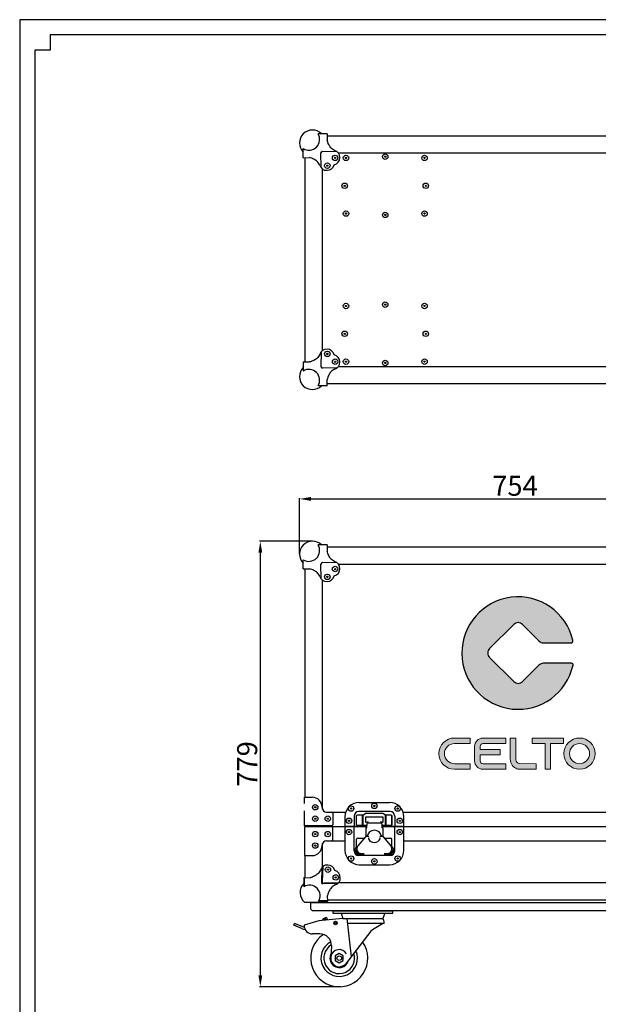
# Model space of a CAD drawing. Units: millimetres. Extents: x 21099 to 24885, y -2823 to -197.
# Drawn here: x 21216 to 22229, y -1920 to -197 of the extents above; entities that cross this region are included whole.
import ezdxf
from ezdxf.enums import TextEntityAlignment as Align

# ---------------------------------------------------------------- set-up
doc = ezdxf.new("R2010")
doc.units = ezdxf.units.MM
doc.layers.add('Layer 1', color=7, linetype='Continuous')
doc.styles.get("Standard").update_dxf_attribs({"font": 'arial.ttf'})
doc.dimstyles.new('Flightcase', dxfattribs={"dimtxt": 18, "dimasz": 8, "dimexe": 1.25, "dimexo": 0.625, "dimtad": 1, "dimdec": 1, "dimtxsty": 'Standard', "dimcen": 2.5, "dimclrd": 1, "dimclre": 1, "dimadec": 0, "dimazin": 0, "dimtfac": 1, "dimtdec": 1, "dimtmove": 0, "dimatfit": 3, "dimfxl": 0, "dimarcsym": 0})

# ---------------------------------------------------------------- blocks, each defined once
blk = doc.blocks.new('ADFHDFHFDG')
at = {"lineweight": 25}
for p, q in [((4619.241962683028, 1774.686369718407), (4619.549327332196, 1771.508106141244)), ((4622.1984887892, 1775.280630716288), (4622.535396215023, 1771.796883957262)), ((4632.736360835367, 1786.973465778754), (4737.736360835367, 1786.973465778754)), ((4632.736360835367, 1786.973465778754), (4632.736360835367, 1782.973465778754)), ((4632.736360835367, 1782.973465778754), (4737.736360835367, 1782.973465778754)), ((4647.236360835367, 1782.973465778754), (4650.236360835367, 1773.973465778754)), ((4723.236360835367, 1782.973465778754), (4720.236360835367, 1773.973465778754)), ((4737.736360835367, 1782.973465778754), (4737.736360835367, 1786.973465778754)), ((4564.236360835374, 1762.161632865589), (4565.622823866431, 1765.375309928322)), ((4579.496874708228, 1755.577854251076), (4564.236360835374, 1762.161632865589)), ((4581.736623599868, 1758.423401823033), (4565.622823866431, 1765.375309928322)), ((4607.946803984681, 1769.883712210782), (4582.236360835374, 1761.973465778754)), ((4582.236360835374, 1761.973465778754), (4582.236360835374, 1761.973465778754)), ((4582.528888189042, 1758.259788716025), (4582.703343162718, 1758.259788716025)), ((4650.236360835367, 1773.97346577875), (4607.946803984681, 1769.883712210782)), ((4622.53591552239, 1771.796934178625), (4618.918342596994, 1771.447084644113)), ((4650.236360835367, 1773.97346577875), (4720.236360835367, 1773.973465778739)), ((4657.081430169445, 1773.973465778754), (4664.342381314183, 1706.744337947943)), ((4657.945454603975, 1765.973465778769), (4722.236360835374, 1765.973465778754)), ((4583.458197654091, 1754.759788716025), (4584.084826201169, 1754.759788716025)), ((4610.054012323567, 1746.973465778754), (4597.236360835374, 1746.973465778754)), ((4699.236360835367, 1751.973465778739), (4654.657924655757, 1694.191469682808)), ((4630.01629507067, 1725.745757537808), (4628.764648775043, 1705.394246959468))]:
    blk.add_line(p, q, dxfattribs=at)
blk.add_lwpolyline([(4650.736360835367, 1708.514917663086), (4643.736360835367, 1712.556369547403), (4636.736360835367, 1708.514917663086), (4636.736360835367, 1700.432013894422), (4643.736360835367, 1696.390562010105), (4650.736360835367, 1700.432013894422)], close=True, dxfattribs=at)
for centre, radius in [((4637.236360835374, 1765.973465778754), 3), ((4637.236360835374, 1765.973465778754), 1.5), ((4643.736360835367, 1704.473465778754), 4)]:
    blk.add_circle(centre, radius, dxfattribs=at)
for centre, radius, start, end in [((4623.152163819916, 1762.88429051154), 12.43297014136572, 94.39921261904117, 142.8298451463063), ((4582.528888189042, 1760.259788716025), 2, 246.6633888964121, 270), ((4597.236360835374, 1761.973465778754), 15, 180, 270), ((4619.155813755588, 1769.087428849134), 2.371575008709271, 95.3008194818732, 133.4165390173758), ((4911.460625440716, 1429.212173927304), 386.2822672669462, 119.3313858397747, 123.3259998957213), ((4705.656066618428, 1766.078392224523), 16.58062622096151, 359.6374152252454, 28.4350717110596), ((4583.458197654091, 1764.759788716025), 10, 246.6633888964121, 270), ((4643.736360835367, 1704.473465778754), 50, 123.7002761510547, 34.97910548225071), ((4610.054012323567, 1726.973465778754), 20, 356.4806623585047, 90), ((4643.736360835367, 1704.473465778754), 32, 117.1381073948389, 24.54302921709043), ((4643.736360835367, 1704.473465778754), 27, 120.4841291600161, 18.78502661454643), ((4643.736360835367, 1704.473465778754), 16.5, 151.8606850301912, 347.5647819621547), ((4643.736360835367, 1704.47346577875), 15, 30.30273399310813, 170.5497732193905), ((4643.736360835367, 1704.473465778754), 15, 176.4806623587258, 316.7277015847292)]:
    blk.add_arc(centre, radius, start, end, dxfattribs=at)
blk = doc.blocks.new('*D48')
at = {"color": 1, "lineweight": -2, "transparency": 16777216}
for p, q in [((21705.83410430134, -1131.804094427369), (21705.83410430134, -1034.502639087896)), ((21725.83410430134, -1035.752639087896), (22439.8341043015, -1035.752639087896)), ((22459.8341043015, -1131.804094427369), (22459.8341043015, -1034.502639087896))]:
    blk.add_line(p, q, dxfattribs=at)
at = {"color": 1, "transparency": 16777216}
for points in [[(21725.83410430134, -1032.419305754562), (21725.83410430134, -1039.085972421229), (21705.83410430134, -1035.752639087896)], [(22439.8341043015, -1032.419305754562), (22439.8341043015, -1039.085972421229), (22459.8341043015, -1035.752639087896)]]:
    blk.add_solid(points, dxfattribs=at)
at = {"layer": 'Defpoints', "color": 0, "transparency": 16777216}
for p in [(22459.8341043015, -1035.752639087896), (21705.83410430134, -1132.429094427369), (22459.8341043015, -1132.429094427369)]:
    blk.add_point(p, dxfattribs=at)
at = {"color": 0, "transparency": 16777216, "insert": (22082.83410430142, -1017.329207982848), "char_height": 35, "attachment_point": 5}
blk.add_mtext('754', dxfattribs=at)
blk = doc.blocks.new('HHG33')
at = {"lineweight": 25}
h = blk.add_hatch(color=0, dxfattribs=at)
h.dxf.hatch_style = 1
edge = h.paths.add_edge_path()
edge.add_arc((59986.63483179114, -21474.66676922806), 69.99999999999841, 13.46766997960305, 347.5722674902796)
edge.add_arc((60053.08777989931, -21489.31112069254), 1.95258019526152, 347.5722674904765, 450)
edge.add_line((60053.08777989931, -21487.35854049727), (60018.1529313383, -21487.35854049727))
edge.add_arc((60018.1529313383, -21495.16886127829), 7.810320781033528, 89.99999999957299, 134.999999999849)
edge.add_line((60012.63020055075, -21489.64613049078), (59992.15756257869, -21510.11876846287))
edge.add_arc((59986.63483179114, -21504.59603767535), 7.81032078103196, 225.000000000151, 314.999999999849, ccw=False)
edge.add_line((59981.11210100359, -21510.11876846287), (59951.08225234655, -21480.08891980579))
edge.add_arc((59956.60498313411, -21474.56618901827), 7.810320781031763, 134.999999999849, 225.000000000151, ccw=False)
edge.add_line((59951.08225234655, -21469.04345823076), (59981.11210100359, -21439.01360957369))
edge.add_arc((59986.63483179114, -21444.53634036117), 7.810320781031763, 45.000000000150976, 134.999999999849, ccw=False)
edge.add_line((59992.15756257869, -21439.01360957369), (60012.8313609704, -21459.68740796539))
edge.add_arc((60018.35409175781, -21454.16467717787), 7.810320781024896, 225.000000000151, 270)
edge.add_line((60018.35409175781, -21461.9749979589), (60051.861605415, -21461.9749979589))
edge.add_arc((60051.861605415, -21459.04612766601), 2.928870292888156, 270, 373.4676699793854)
h = blk.add_hatch(color=256, dxfattribs=at)
h.dxf.hatch_style = 1
edge = h.paths.add_edge_path(flags=16)
edge.add_spline(control_points=[(60063.12544080683, -21612.33486440305), (60056.22968310929, -21612.33486440305), (60050.61299372419, -21606.71817501802), (60050.61299372419, -21599.82241732045), (60050.61299372419, -21592.92665962291), (60056.22968310929, -21587.30997023785), (60063.12544080683, -21587.30997023785), (60070.02119850436, -21587.30997023785), (60075.63788788947, -21592.92665962291), (60075.63788788947, -21599.82241732045), (60075.63788788947, -21606.71817501802), (60070.02119850436, -21612.33486440305), (60063.12544080683, -21612.33486440305)], knot_values=[0, 0, 0, 0, 0.2, 0.2, 0.2, 0.4, 0.4, 0.4, 0.6, 0.6, 0.6, 1, 1, 1, 1], degree=3, periodic=0)
edge = h.paths.add_edge_path()
edge.add_spline(control_points=[(60063.12544080683, -21580.35854586796), (60052.39247817177, -21580.35854586796), (60043.66156935434, -21589.08955200476), (60043.66156935434, -21599.82241732045), (60043.66156935434, -21610.5553799555), (60052.39247817177, -21619.28628877296), (60063.12544080683, -21619.28628877296), (60073.85840344188, -21619.28628877296), (60082.58931225938, -21610.5553799555), (60082.58931225938, -21599.82241732045), (60082.58931225938, -21589.08955200476), (60073.85840344188, -21580.35854586796), (60063.12544080683, -21580.35854586796)], knot_values=[0, 0, 0, 0, 0.2, 0.2, 0.2, 0.4, 0.4, 0.4, 0.6, 0.6, 0.6, 1, 1, 1, 1], degree=3, periodic=0)
edge = h.paths.add_edge_path()
edge.add_spline(control_points=[(60004.17774364193, -21580.35854586796), (60004.17774364193, -21580.35854586796), (60004.17774364193, -21587.30997023785), (60004.17774364193, -21587.30997023785), (60004.17774364193, -21587.30997023785), (60020.13811823303, -21587.30997023785), (60020.13811823303, -21587.30997023785), (60020.13811823303, -21587.30997023785), (60020.13811823303, -21619.28628877296), (60020.13811823303, -21619.28628877296), (60020.13811823303, -21619.28628877296), (60027.08954260288, -21619.28628877296), (60027.08954260288, -21619.28628877296), (60027.08954260288, -21619.28628877296), (60027.08954260288, -21587.30997023785), (60027.08954260288, -21587.30997023785), (60027.08954260288, -21587.30997023785), (60043.04991719392, -21587.30997023785), (60043.04991719392, -21587.30997023785), (60043.04991719392, -21587.30997023785), (60043.04991719392, -21580.35854586796), (60043.04991719392, -21580.35854586796), (60043.04991719392, -21580.35854586796), (60004.17774364193, -21580.35854586796), (60004.17774364193, -21580.35854586796)], knot_values=[0, 0, 0, 0, 0.1111111111111111, 0.1111111111111111, 0.1111111111111111, 0.2222222222222222, 0.2222222222222222, 0.2222222222222222, 0.3333333333333333, 0.3333333333333333, 0.3333333333333333, 0.4444444444444444, 0.4444444444444444, 0.4444444444444444, 0.5555555555555556, 0.5555555555555556, 0.5555555555555556, 0.6666666666666666, 0.6666666666666666, 0.6666666666666666, 0.7777777777777778, 0.7777777777777778, 0.7777777777777778, 1, 1, 1, 1], degree=3, periodic=0)
edge = h.paths.add_edge_path()
edge.add_spline(control_points=[(59988.60664647994, -21612.27929505007), (59986.15974588029, -21611.94568429337), (59984.21335873504, -21609.99929714812), (59983.87974797837, -21607.55239654846), (59983.87974797837, -21607.55239654846), (59983.87974797837, -21580.35854586796), (59983.87974797837, -21580.35854586796), (59983.87974797837, -21580.35854586796), (59976.92832360845, -21580.35854586796), (59976.92832360845, -21580.35854586796), (59976.92832360845, -21580.35854586796), (59976.92832360845, -21606.88507771572), (59976.92832360845, -21606.88507771572), (59976.92832360845, -21608.83146486097), (59977.37326770988, -21610.66661598086), (59978.20739192096, -21612.33486440305), (59979.37522420804, -21614.7817650027), (59981.37727802566, -21616.78381882029), (59983.82408130599, -21618.00722046046), (59985.49242704755, -21618.8414419909), (59987.32757816743, -21619.28628877296), (59989.27396531268, -21619.28628877296), (59989.27396531268, -21619.28628877296), (60009.01587816892, -21619.28628877296), (60009.01587816892, -21619.28628877296), (60009.01587816892, -21619.28628877296), (60009.01587816892, -21612.33486440305), (60009.01587816892, -21612.33486440305), (60009.01587816892, -21612.33486440305), (59988.60664647994, -21612.27929505007), (59988.60664647994, -21612.27929505007)], knot_values=[0, 0, 0, 0, 0.0909090909090909, 0.0909090909090909, 0.0909090909090909, 0.1818181818181818, 0.1818181818181818, 0.1818181818181818, 0.2727272727272727, 0.2727272727272727, 0.2727272727272727, 0.3636363636363636, 0.3636363636363636, 0.3636363636363636, 0.4545454545454545, 0.4545454545454545, 0.4545454545454545, 0.5454545454545454, 0.5454545454545454, 0.5454545454545454, 0.6363636363636364, 0.6363636363636364, 0.6363636363636364, 0.7272727272727273, 0.7272727272727273, 0.7272727272727273, 0.8181818181818182, 0.8181818181818182, 0.8181818181818182, 1, 1, 1, 1], degree=3, periodic=0)
edge = h.paths.add_edge_path()
edge.add_spline(control_points=[(59942.95004857511, -21587.30997023785), (59942.95004857511, -21587.30997023785), (59971.36730089573, -21587.30997023785), (59971.36730089573, -21587.30997023785), (59971.36730089573, -21587.30997023785), (59971.36730089573, -21580.35854586796), (59971.36730089573, -21580.35854586796), (59971.36730089573, -21580.35854586796), (59942.95004857511, -21580.35854586796), (59942.95004857511, -21580.35854586796), (59937.16655381167, -21580.35854586796), (59932.49522466308, -21585.0855416889), (59932.49522466308, -21590.8690364523), (59932.49522466308, -21590.8690364523), (59932.49522466308, -21608.77579818862), (59932.49522466308, -21608.77579818862), (59932.49522466308, -21614.55939027136), (59937.16655381167, -21619.28628877296), (59942.95004857511, -21619.28628877296), (59942.95004857511, -21619.28628877296), (59971.36730089573, -21619.28628877296), (59971.36730089573, -21619.28628877296), (59971.36730089573, -21619.28628877296), (59971.36730089573, -21612.33486440305), (59971.36730089573, -21612.33486440305), (59971.36730089573, -21612.33486440305), (59942.95004857511, -21612.33486440305), (59942.95004857511, -21612.33486440305), (59941.00366142979, -21612.33486440305), (59939.39098236061, -21610.72218533387), (59939.39098236061, -21608.77579818862), (59939.39098236061, -21608.77579818862), (59939.39098236061, -21601.43519370903), (59939.39098236061, -21601.43519370903), (59939.39098236061, -21601.43519370903), (59964.41597384521, -21601.43519370903), (59964.41597384521, -21601.43519370903), (59964.41597384521, -21601.43519370903), (59964.41597384521, -21594.48376933911), (59964.41597384521, -21594.48376933911), (59964.41597384521, -21594.48376933911), (59939.39098236061, -21594.48376933911), (59939.39098236061, -21594.48376933911), (59939.39098236061, -21594.48376933911), (59939.39098236061, -21590.8690364523), (59939.39098236061, -21590.8690364523), (59939.39098236061, -21588.92264930706), (59941.00366142979, -21587.30997023785), (59942.95004857511, -21587.30997023785)], knot_values=[0, 0, 0, 0, 0.0588235294117647, 0.0588235294117647, 0.0588235294117647, 0.1176470588235294, 0.1176470588235294, 0.1176470588235294, 0.1764705882352941, 0.1764705882352941, 0.1764705882352941, 0.2352941176470588, 0.2352941176470588, 0.2352941176470588, 0.2941176470588235, 0.2941176470588235, 0.2941176470588235, 0.3529411764705883, 0.3529411764705883, 0.3529411764705883, 0.4117647058823529, 0.4117647058823529, 0.4117647058823529, 0.4705882352941176, 0.4705882352941176, 0.4705882352941176, 0.5294117647058824, 0.5294117647058824, 0.5294117647058824, 0.5882352941176471, 0.5882352941176471, 0.5882352941176471, 0.6470588235294118, 0.6470588235294118, 0.6470588235294118, 0.7058823529411765, 0.7058823529411765, 0.7058823529411765, 0.7647058823529411, 0.7647058823529411, 0.7647058823529411, 0.8235294117647058, 0.8235294117647058, 0.8235294117647058, 0.8823529411764706, 0.8823529411764706, 0.8823529411764706, 1, 1, 1, 1], degree=3, periodic=0)
edge = h.paths.add_edge_path()
edge.add_spline(control_points=[(59907.41466382556, -21587.30997023785), (59907.41466382556, -21587.30997023785), (59926.87853527805, -21587.30997023785), (59926.87853527805, -21587.30997023785), (59926.87853527805, -21587.30997023785), (59926.87853527805, -21580.35854586796), (59926.87853527805, -21580.35854586796), (59926.87853527805, -21580.35854586796), (59907.41466382556, -21580.35854586796), (59907.41466382556, -21580.35854586796), (59896.68170119043, -21580.35854586796), (59887.95079237301, -21589.08955200476), (59887.95079237301, -21599.82241732045), (59887.95079237301, -21610.5553799555), (59896.68170119043, -21619.28628877296), (59907.41466382556, -21619.28628877296), (59907.41466382556, -21619.28628877296), (59926.87853527805, -21619.28628877296), (59926.87853527805, -21619.28628877296), (59926.87853527805, -21619.28628877296), (59926.87853527805, -21612.33486440305), (59926.87853527805, -21612.33486440305), (59926.87853527805, -21612.33486440305), (59907.41466382556, -21612.33486440305), (59907.41466382556, -21612.33486440305), (59900.51890612796, -21612.33486440305), (59894.90221674293, -21606.71817501802), (59894.90221674293, -21599.82241732045), (59894.90221674293, -21592.92665962291), (59900.51890612796, -21587.30997023785), (59907.41466382556, -21587.30997023785)], knot_values=[0, 0, 0, 0, 0.0909090909090909, 0.0909090909090909, 0.0909090909090909, 0.1818181818181818, 0.1818181818181818, 0.1818181818181818, 0.2727272727272727, 0.2727272727272727, 0.2727272727272727, 0.3636363636363636, 0.3636363636363636, 0.3636363636363636, 0.4545454545454545, 0.4545454545454545, 0.4545454545454545, 0.5454545454545454, 0.5454545454545454, 0.5454545454545454, 0.6363636363636364, 0.6363636363636364, 0.6363636363636364, 0.7272727272727273, 0.7272727272727273, 0.7272727272727273, 0.8181818181818182, 0.8181818181818182, 0.8181818181818182, 1, 1, 1, 1], degree=3, periodic=0)
at = {"color": 7, "linetype": 'Continuous', "lineweight": 25}
for p, q in [((59951.08225234655, -21469.04345823076), (59981.11210100359, -21439.01360957369)), ((59992.15756257869, -21439.01360957369), (60012.8313609704, -21459.68740796539)), ((60018.35409175781, -21461.9749979589), (60051.861605415, -21461.9749979589)), ((59981.11210100359, -21510.11876846287), (59951.08225234655, -21480.08891980579)), ((60012.63020055075, -21489.64613049078), (59992.15756257869, -21510.11876846287)), ((60053.08777989931, -21487.35854049727), (60018.1529313383, -21487.35854049727))]:
    blk.add_line(p, q, dxfattribs=at)
for centre, radius, start, end in [((59986.63483179114, -21474.66676922806), 69.99999999999841, 13.46766997960305, 347.5722674902796), ((59986.63483179114, -21444.53634036117), 7.810320781031763, 45.00000000015097, 134.999999999849), ((60018.35409175781, -21454.16467717787), 7.810320781024896, 225.000000000151, 270), ((60051.861605415, -21459.04612766601), 2.928870292888156, 270, 13.46766997938547), ((59956.60498313411, -21474.56618901827), 7.810320781031763, 134.999999999849, 225.000000000151), ((60018.1529313383, -21495.16886127829), 7.810320781033528, 89.99999999957299, 134.999999999849), ((60053.08777989931, -21489.31112069254), 1.95258019526152, 347.5722674904765, 90), ((59986.63483179114, -21504.59603767535), 7.81032078103196, 225.000000000151, 314.999999999849)]:
    blk.add_arc(centre, radius, start, end, dxfattribs=at)
at = {"layer": 'Layer 1', "lineweight": 9}
for points, knots in [([(59907.41466382556, -21587.30997023785), (59907.41466382556, -21587.30997023785), (59926.87853527805, -21587.30997023785), (59926.87853527805, -21587.30997023785), (59926.87853527805, -21587.30997023785), (59926.87853527805, -21580.35854586796), (59926.87853527805, -21580.35854586796), (59926.87853527805, -21580.35854586796), (59907.41466382556, -21580.35854586796), (59907.41466382556, -21580.35854586796), (59896.68170119043, -21580.35854586796), (59887.95079237301, -21589.08955200476), (59887.95079237301, -21599.82241732045), (59887.95079237301, -21610.5553799555), (59896.68170119043, -21619.28628877296), (59907.41466382556, -21619.28628877296), (59907.41466382556, -21619.28628877296), (59926.87853527805, -21619.28628877296), (59926.87853527805, -21619.28628877296), (59926.87853527805, -21619.28628877296), (59926.87853527805, -21612.33486440305), (59926.87853527805, -21612.33486440305), (59926.87853527805, -21612.33486440305), (59907.41466382556, -21612.33486440305), (59907.41466382556, -21612.33486440305), (59900.51890612796, -21612.33486440305), (59894.90221674293, -21606.71817501802), (59894.90221674293, -21599.82241732045), (59894.90221674293, -21592.92665962291), (59900.51890612796, -21587.30997023785), (59907.41466382556, -21587.30997023785)], [0, 0, 0, 0, 0.0909090909090909, 0.0909090909090909, 0.0909090909090909, 0.1818181818181818, 0.1818181818181818, 0.1818181818181818, 0.2727272727272727, 0.2727272727272727, 0.2727272727272727, 0.3636363636363636, 0.3636363636363636, 0.3636363636363636, 0.4545454545454545, 0.4545454545454545, 0.4545454545454545, 0.5454545454545454, 0.5454545454545454, 0.5454545454545454, 0.6363636363636364, 0.6363636363636364, 0.6363636363636364, 0.7272727272727273, 0.7272727272727273, 0.7272727272727273, 0.8181818181818182, 0.8181818181818182, 0.8181818181818182, 1, 1, 1, 1]), ([(59942.95004857511, -21587.30997023785), (59942.95004857511, -21587.30997023785), (59971.36730089573, -21587.30997023785), (59971.36730089573, -21587.30997023785), (59971.36730089573, -21587.30997023785), (59971.36730089573, -21580.35854586796), (59971.36730089573, -21580.35854586796), (59971.36730089573, -21580.35854586796), (59942.95004857511, -21580.35854586796), (59942.95004857511, -21580.35854586796), (59937.16655381167, -21580.35854586796), (59932.49522466308, -21585.0855416889), (59932.49522466308, -21590.8690364523), (59932.49522466308, -21590.8690364523), (59932.49522466308, -21608.77579818862), (59932.49522466308, -21608.77579818862), (59932.49522466308, -21614.55939027136), (59937.16655381167, -21619.28628877296), (59942.95004857511, -21619.28628877296), (59942.95004857511, -21619.28628877296), (59971.36730089573, -21619.28628877296), (59971.36730089573, -21619.28628877296), (59971.36730089573, -21619.28628877296), (59971.36730089573, -21612.33486440305), (59971.36730089573, -21612.33486440305), (59971.36730089573, -21612.33486440305), (59942.95004857511, -21612.33486440305), (59942.95004857511, -21612.33486440305), (59941.00366142979, -21612.33486440305), (59939.39098236061, -21610.72218533387), (59939.39098236061, -21608.77579818862), (59939.39098236061, -21608.77579818862), (59939.39098236061, -21601.43519370903), (59939.39098236061, -21601.43519370903), (59939.39098236061, -21601.43519370903), (59964.41597384521, -21601.43519370903), (59964.41597384521, -21601.43519370903), (59964.41597384521, -21601.43519370903), (59964.41597384521, -21594.48376933911), (59964.41597384521, -21594.48376933911), (59964.41597384521, -21594.48376933911), (59939.39098236061, -21594.48376933911), (59939.39098236061, -21594.48376933911), (59939.39098236061, -21594.48376933911), (59939.39098236061, -21590.8690364523), (59939.39098236061, -21590.8690364523), (59939.39098236061, -21588.92264930706), (59941.00366142979, -21587.30997023785), (59942.95004857511, -21587.30997023785)], [0, 0, 0, 0, 0.0588235294117647, 0.0588235294117647, 0.0588235294117647, 0.1176470588235294, 0.1176470588235294, 0.1176470588235294, 0.1764705882352941, 0.1764705882352941, 0.1764705882352941, 0.2352941176470588, 0.2352941176470588, 0.2352941176470588, 0.2941176470588235, 0.2941176470588235, 0.2941176470588235, 0.3529411764705883, 0.3529411764705883, 0.3529411764705883, 0.4117647058823529, 0.4117647058823529, 0.4117647058823529, 0.4705882352941176, 0.4705882352941176, 0.4705882352941176, 0.5294117647058824, 0.5294117647058824, 0.5294117647058824, 0.5882352941176471, 0.5882352941176471, 0.5882352941176471, 0.6470588235294118, 0.6470588235294118, 0.6470588235294118, 0.7058823529411765, 0.7058823529411765, 0.7058823529411765, 0.7647058823529411, 0.7647058823529411, 0.7647058823529411, 0.8235294117647058, 0.8235294117647058, 0.8235294117647058, 0.8823529411764706, 0.8823529411764706, 0.8823529411764706, 1, 1, 1, 1]), ([(59988.60664647994, -21612.27929505007), (59986.15974588029, -21611.94568429337), (59984.21335873504, -21609.99929714812), (59983.87974797837, -21607.55239654846), (59983.87974797837, -21607.55239654846), (59983.87974797837, -21580.35854586796), (59983.87974797837, -21580.35854586796), (59983.87974797837, -21580.35854586796), (59976.92832360845, -21580.35854586796), (59976.92832360845, -21580.35854586796), (59976.92832360845, -21580.35854586796), (59976.92832360845, -21606.88507771572), (59976.92832360845, -21606.88507771572), (59976.92832360845, -21608.83146486097), (59977.37326770988, -21610.66661598086), (59978.20739192096, -21612.33486440305), (59979.37522420804, -21614.7817650027), (59981.37727802566, -21616.78381882029), (59983.82408130599, -21618.00722046046), (59985.49242704755, -21618.8414419909), (59987.32757816743, -21619.28628877296), (59989.27396531268, -21619.28628877296), (59989.27396531268, -21619.28628877296), (60009.01587816892, -21619.28628877296), (60009.01587816892, -21619.28628877296), (60009.01587816892, -21619.28628877296), (60009.01587816892, -21612.33486440305), (60009.01587816892, -21612.33486440305), (60009.01587816892, -21612.33486440305), (59988.60664647994, -21612.27929505007), (59988.60664647994, -21612.27929505007)], [0, 0, 0, 0, 0.0909090909090909, 0.0909090909090909, 0.0909090909090909, 0.1818181818181818, 0.1818181818181818, 0.1818181818181818, 0.2727272727272727, 0.2727272727272727, 0.2727272727272727, 0.3636363636363636, 0.3636363636363636, 0.3636363636363636, 0.4545454545454545, 0.4545454545454545, 0.4545454545454545, 0.5454545454545454, 0.5454545454545454, 0.5454545454545454, 0.6363636363636364, 0.6363636363636364, 0.6363636363636364, 0.7272727272727273, 0.7272727272727273, 0.7272727272727273, 0.8181818181818182, 0.8181818181818182, 0.8181818181818182, 1, 1, 1, 1]), ([(60004.17774364193, -21580.35854586796), (60004.17774364193, -21580.35854586796), (60004.17774364193, -21587.30997023785), (60004.17774364193, -21587.30997023785), (60004.17774364193, -21587.30997023785), (60020.13811823303, -21587.30997023785), (60020.13811823303, -21587.30997023785), (60020.13811823303, -21587.30997023785), (60020.13811823303, -21619.28628877296), (60020.13811823303, -21619.28628877296), (60020.13811823303, -21619.28628877296), (60027.08954260288, -21619.28628877296), (60027.08954260288, -21619.28628877296), (60027.08954260288, -21619.28628877296), (60027.08954260288, -21587.30997023785), (60027.08954260288, -21587.30997023785), (60027.08954260288, -21587.30997023785), (60043.04991719392, -21587.30997023785), (60043.04991719392, -21587.30997023785), (60043.04991719392, -21587.30997023785), (60043.04991719392, -21580.35854586796), (60043.04991719392, -21580.35854586796), (60043.04991719392, -21580.35854586796), (60004.17774364193, -21580.35854586796), (60004.17774364193, -21580.35854586796)], [0, 0, 0, 0, 0.1111111111111111, 0.1111111111111111, 0.1111111111111111, 0.2222222222222222, 0.2222222222222222, 0.2222222222222222, 0.3333333333333333, 0.3333333333333333, 0.3333333333333333, 0.4444444444444444, 0.4444444444444444, 0.4444444444444444, 0.5555555555555556, 0.5555555555555556, 0.5555555555555556, 0.6666666666666666, 0.6666666666666666, 0.6666666666666666, 0.7777777777777778, 0.7777777777777778, 0.7777777777777778, 1, 1, 1, 1]), ([(60063.12544080683, -21580.35854586796), (60052.39247817177, -21580.35854586796), (60043.66156935434, -21589.08955200476), (60043.66156935434, -21599.82241732045), (60043.66156935434, -21610.5553799555), (60052.39247817177, -21619.28628877296), (60063.12544080683, -21619.28628877296), (60073.85840344188, -21619.28628877296), (60082.58931225938, -21610.5553799555), (60082.58931225938, -21599.82241732045), (60082.58931225938, -21589.08955200476), (60073.85840344188, -21580.35854586796), (60063.12544080683, -21580.35854586796)], [0, 0, 0, 0, 0.2, 0.2, 0.2, 0.4, 0.4, 0.4, 0.6, 0.6, 0.6, 1, 1, 1, 1]), ([(60063.12544080683, -21612.33486440305), (60056.22968310929, -21612.33486440305), (60050.61299372419, -21606.71817501802), (60050.61299372419, -21599.82241732045), (60050.61299372419, -21592.92665962291), (60056.22968310929, -21587.30997023785), (60063.12544080683, -21587.30997023785), (60070.02119850436, -21587.30997023785), (60075.63788788947, -21592.92665962291), (60075.63788788947, -21599.82241732045), (60075.63788788947, -21606.71817501802), (60070.02119850436, -21612.33486440305), (60063.12544080683, -21612.33486440305)], [0, 0, 0, 0, 0.2, 0.2, 0.2, 0.4, 0.4, 0.4, 0.6, 0.6, 0.6, 1, 1, 1, 1])]:
    blk.add_open_spline(points, degree=3, knots=knots, dxfattribs=at)
blk = doc.blocks.new('*D72')
at = {"color": 1, "lineweight": -2, "transparency": 16777216}
for p, q in [((21727.68103177567, -1109.806549037593), (21636.01879529525, -1109.806549037593)), ((21637.26879529525, -1129.806549037593), (21637.26879529525, -1869.20082999159)), ((21777.88270503116, -1889.20082999159), (21636.01879529525, -1889.20082999159))]:
    blk.add_line(p, q, dxfattribs=at)
at = {"color": 1, "transparency": 16777216}
for points in [[(21633.93546196192, -1129.806549037593), (21640.60212862859, -1129.806549037593), (21637.26879529525, -1109.806549037593)], [(21633.93546196192, -1869.20082999159), (21640.60212862859, -1869.20082999159), (21637.26879529525, -1889.20082999159)]]:
    blk.add_solid(points, dxfattribs=at)
at = {"layer": 'Defpoints', "color": 0, "transparency": 16777216}
for p in [(21728.30603177567, -1109.806549037593), (21637.26879529525, -1889.20082999159), (21778.50770503116, -1889.20082999159)]:
    blk.add_point(p, dxfattribs=at)
at = {"color": 0, "transparency": 16777216, "insert": (21618.773740725, -1499.503689514588), "char_height": 35, "attachment_point": 5, "rotation": 90}
blk.add_mtext('779', dxfattribs=at)
blk = doc.blocks.new('图框模板 TEMPLATE')
at = {"color": 7}
for p, q in [((2147.763468766643, 1489.289781597501), (66.36052758723952, 1489.289781597443)), ((66.36052758723952, 1489.289781597443), (66.3605275870649, 485.2239516403206)), ((96.52326090401027, 1474.208414939101), (96.52326090401027, 1459.127048280658)), ((2117.60073544964, 1474.208414939145), (96.52326090401027, 1474.208414939145)), ((96.52326090401027, 1459.127048280759), (81.44189424545027, 1459.127048280759)), ((81.44189424545027, 1459.127048280658), (81.44189424545027, 30.16273331674165))]:
    blk.add_line(p, q, dxfattribs=at)
at = {"width": 0.8, "flags": 4}
for tag, p in [('A', (12.694452181736, 319.8726806970574)), ('0', (16.7158855160604, 103.7203086925824))]:
    blk.add_attdef(tag, p, '', height=78, dxfattribs=at)
at = {"color": 7, "width": 0.8, "flags": 4}
for tag, p, height in [('MODEL', (1505.982510690763, 212.9857900459077), 12.0367), ('PN', (1757.188294084893, 212.9857900459077), 12.0367), ('MM', (1988.60505450173, 213.4123772069236), 12.0367), ('PARTNAM', (1505.847942048928, 169.105984337158), 12.0367), ('MATERRIAL', (1506.073958290657, 122.7272256603522), 12.0367), ('DATE', (1758.152089321574, 122.7272256603522), 12.0367), ('1:1', (1505.572194970511, 78.91133957685119), 12.03667883675318), ('DRAWER', (1507.095094909144, 33.30252426780712), 12.0367)]:
    blk.add_attdef(tag, p, '', height=height, dxfattribs=at)
at = {"width": 0.8, "flags": 4}
for p in [(2119.398163882755, 176.3861767466296), (2119.399685593273, 68.53259348266874)]:
    blk.add_attdef('1', text='', height=21, dxfattribs=at).set_placement(p, align=Align.MIDDLE_CENTER)

msp = doc.modelspace()

# ---------------------------------------------------------------- linework, layer by layer
for p, q in [((21754.23410430161, -396.8167953607626), (21738.23410430161, -396.8167953607599)), ((21754.23410430161, -396.8167953607626), (21754.03410430172, -407.8167953607945)), ((21712.23410430161, -438.8167953607622), (21712.23410430161, -422.8167953607544)), ((21743.66750984862, -455.9023799199363), (21743.22025290126, -430.4427147305887)), ((21771.31968886079, -428.2502009078135), (21745.89397733685, -427.9106542283198)), ((21712.23410430161, -438.8167953607622), (21723.23410430161, -438.6167953607624)), ((21743.66750984848, -778.9312108006933), (21743.22025290109, -804.3908759900405)), ((21712.23410430145, -796.016795359839), (21723.23410430145, -796.2167953598487)), ((21712.23410430145, -796.016795359839), (21712.23410430144, -812.0167953598467)), ((21771.31968886061, -806.5833898128411), (21745.89397733668, -806.9229364923117)), ((21754.23410430142, -838.0167953598765), (21738.23410430141, -838.0167953598648)), ((21754.23410430142, -838.0167953598765), (21754.03410430153, -827.0167953598445)), ((21754.23410430134, -1116.201677429402), (21738.23410430133, -1116.201677429399)), ((21754.23410430134, -1116.201677429402), (21754.03410430144, -1127.201677429433)), ((21712.23410430134, -1158.201677429401), (21712.23410430134, -1142.201677429393)), ((21743.66750984835, -1175.287261988575), (21743.22025290098, -1149.827596799228)), ((21771.31968886051, -1147.635082976452), (21745.89397733657, -1147.295536296959)), ((21712.23410430134, -1158.201677429401), (21723.23410430134, -1158.001677429401)), ((21714.33410430138, -1557.801677429328), (21727.81185473608, -1557.801677429325)), ((21714.33410430138, -1568.801677429329), (21714.33410430138, -1557.801677429328)), ((21810.33410355907, -1566.80167742932), (21863.33410355907, -1566.80167742932)), ((21714.33410430138, -1607.801677429328), (21714.33410430138, -1581.801677429328)), ((21745.31185473608, -1575.801677429328), (21745.31185473608, -1575.301677429328)), ((21753.31185473608, -1583.801677429316), (21786.64866499442, -1583.801677429305)), ((21753.31185473608, -1583.801677429328), (21762.48410430138, -1583.801677429328)), ((21864.33410355907, -1582.80167742932), (21809.33410355907, -1582.80167742932)), ((21887.0195421237, -1583.801677429272), (22278.64866647914, -1583.801677429143)), ((21764.33410430138, -1585.801677429328), (21764.33410430138, -1605.801677429328)), ((21785.33410355907, -1591.80167742932), (21785.33410355907, -1608.80167742932)), ((21801.33410355907, -1590.80167742932), (21801.33410355907, -1608.80167742932)), ((21815.80821915489, -1607.30167742932), (21815.80821915489, -1588.277253645991)), ((21817.30821915489, -1607.30167742932), (21817.30821915489, -1588.277253645991)), ((21817.6082191549, -1588.277253645991), (21821.42761587032, -1585.777253645991)), ((21821.42761587032, -1585.777253645991), (21851.79209649409, -1585.777253645991)), ((21821.73068075031, -1596.780526001558), (21821.73068075031, -1592.280526001558)), ((21824.25787054796, -1601.780526001558), (21825.07461197902, -1601.780526001558)), ((21824.60935903625, -1602.903745965936), (21825.89427796534, -1599.801677260758)), ((21847.56708079427, -1599.801677260758), (21848.85199972337, -1602.903745965936)), ((21848.38674678059, -1601.780526001558), (21851.23068075031, -1601.780526001558)), ((21851.79209649409, -1585.777253645991), (21855.98821659923, -1588.277253645991)), ((21856.13821659923, -1588.277253645991), (21855.83821659924, -1588.277253645991)), ((21856.13821659923, -1607.30167742932), (21856.13821659923, -1588.277253645991)), ((21857.63821659923, -1607.30167742932), (21857.63821659923, -1588.277253645991)), ((21867.63821659923, -1607.30167742932), (21867.63821659923, -1590.277253645987)), ((21872.33410355907, -1590.80167742932), (21872.33410355907, -1608.80167742932)), ((21888.33410355907, -1608.80167742932), (21888.33410355907, -1591.80167742932)), ((21762.33410430138, -1607.801677429328), (21714.33410430138, -1607.801677429328)), ((21762.33410430138, -1609.801677429328), (21714.33410430138, -1609.801677429328)), ((21714.33410430138, -1609.801677429328), (21714.33410430138, -1659.801677429328)), ((21715.83410430138, -1607.801677429328), (21715.83410430138, -1609.801677429328)), ((21715.83410430138, -1608.801677429329), (21823.73067937981, -1608.801677429293)), ((21764.33410430138, -1631.801677429328), (21764.33410430138, -1611.801677429328)), ((21785.33410218857, -1608.801677260758), (21785.33410218857, -1650.801677260758)), ((21785.33410218857, -1608.801677260758), (21823.73067937981, -1608.801677260758)), ((21823.73067937981, -1608.801677260758), (21785.33410218857, -1608.801677260758)), ((21785.33410355907, -1608.80167742932), (21823.73067937981, -1608.80167742932)), ((21823.73067937981, -1608.80167742932), (21785.33410355907, -1608.80167742932)), ((21823.73067937981, -1608.801677260758), (21801.33410218857, -1608.801677260758)), ((21801.33410218857, -1651.801677260758), (21801.33410218857, -1608.801677260758)), ((21823.73068075031, -1608.80167742932), (21801.33410355907, -1608.80167742932)), ((21815.80821915489, -1607.30167742932), (21817.30821915489, -1607.30167742932)), ((21823.73067937981, -1607.30167742932), (21817.30821915489, -1607.30167742932)), ((21821.73067937981, -1611.181369470875), (21821.73067937981, -1626.264833418251)), ((21821.73067937981, -1611.181369470875), (21823.73067937981, -1611.181369470875)), ((21823.73067937981, -1605.025066309494), (21823.73067937981, -1607.025066309494)), ((21823.73067937981, -1611.181369470875), (21823.73067937981, -1607.025066309494)), ((21825.2645095449, -1602.407749741861), (21825.80679984729, -1602.407749741861)), ((21825.80679984729, -1602.407749741861), (21848.19684921471, -1602.407749741861)), ((21848.07522685854, -1602.407749741861), (21847.98444044213, -1602.407749741861)), ((21849.73067937981, -1605.025066309494), (21849.73067937981, -1607.025066309494)), ((21849.73067937981, -1607.025066309494), (21849.73067937981, -1611.181369470875)), ((21867.63821659923, -1607.301677429323), (21849.73067937981, -1607.301677429323)), ((21872.33410218857, -1608.801677260758), (21849.73067937981, -1608.801677260758)), ((21849.73067937981, -1608.801677260758), (21888.33410218857, -1608.801677260758)), ((21888.33410218857, -1608.801677260758), (21849.73067937981, -1608.801677260758)), ((21872.33410355907, -1608.80167742932), (21849.73068075031, -1608.80167742932)), ((21849.73067937981, -1608.80167742932), (21888.33410355907, -1608.80167742932)), ((21888.33410355907, -1608.80167742932), (21849.73067937981, -1608.80167742932)), ((21849.73067937981, -1608.801677429285), (22315.93752922304, -1608.801677429131)), ((21851.73067937981, -1611.181369470875), (21849.73067937981, -1611.181369470875)), ((21851.73067937981, -1611.181369470875), (21851.73067937981, -1626.264833418251)), ((21872.33410218857, -1651.801677260758), (21872.33410218857, -1608.801677260758)), ((21888.33410218857, -1650.801677260758), (21888.33410218857, -1608.801677260758)), ((21753.31185473608, -1633.801677429316), (21785.33410218857, -1633.801677429306)), ((21753.31185473608, -1633.801677429328), (21762.48410430138, -1633.801677429328)), ((21805.80821778439, -1644.727282678445), (21805.80821778439, -1631.326101044086)), ((21807.80821778439, -1629.326101044086), (21819.03772999106, -1629.326101044086)), ((21807.80821778439, -1629.326101044086), (21815.80821778439, -1629.326101044086)), ((21821.13046509305, -1626.760812854553), (21807.9087696012, -1642.968052489718)), ((21822.6801951346, -1626.025066309494), (21827.23067937981, -1626.025066309494)), ((21846.23067937981, -1626.025066309494), (21850.78116362502, -1626.025066309494)), ((21852.33089366656, -1626.760812854553), (21865.55258915841, -1642.968052489718)), ((21854.42362876855, -1629.326101044086), (21865.63821522873, -1629.326101044086)), ((21867.6382152287, -1644.717212696533), (21867.6382152287, -1631.326101044086)), ((21888.33410218857, -1633.801677429272), (22277.3341064143, -1633.801677429144)), ((21745.31185473608, -1641.801677429328), (21745.31185473608, -1642.301677429328)), ((21714.33410430138, -1659.801677429328), (21727.81185473608, -1659.801677429332)), ((21864.33410218857, -1659.801677260758), (21809.33410218857, -1659.801677260758)), ((21809.73067937981, -1657.525066309494), (21819.23067937981, -1657.204841590394)), ((21814.10768976737, -1656.025066309494), (21819.23067937981, -1656.025066309494)), ((21854.23067937981, -1656.025066309494), (21859.35366899224, -1656.025066309494)), ((21854.2306793798, -1657.23790102358), (21863.73067937981, -1657.525066309494)), ((21744.66795599418, -1681.316092870157), (21744.22069904682, -1706.775758059505)), ((21746.45518818363, -1679.515015739433), (21745.59704833634, -1705.346562556212)), ((21810.33410218857, -1675.801677260758), (21863.33410218857, -1675.801677260758)), ((21713.23455044717, -1698.401677429329), (21724.23455044717, -1698.60167742933)), ((21713.23455044717, -1698.401677429329), (21713.23455044718, -1714.40167742934)), ((21714.83455044717, -1713.51399185591), (21714.83455044717, -1698.43076833842)), ((21772.32013500635, -1708.968271882279), (21746.89442348241, -1709.307818561773)), ((21773.84844041599, -1707.497721688512), (21748.28966532028, -1708.039179540151)), ((21755.2054595381, -1738.801677429331), (21740.12223602061, -1738.801677429331)), ((21755.23455044717, -1740.401677429329), (21755.03455044728, -1729.4016774293)), ((21743.64908025852, -1741.801677429331), (21715.27485463176, -1741.801677429331)), ((21755.23455044717, -1740.401677429329), (21739.23455044717, -1740.401677429333))]:
    msp.add_line(p, q)
at = {"lineweight": 25}
for points in [[(21754.1686497562, -400.4167953605109), (22411.49955884662, -400.4167953606262)], [(21773.92490426194, -430.4167953605146), (22391.74330434078, -430.4167953606226)], [(21715.83410430135, -796.0822499052948), (21715.83410430152, -438.7513408153094)], [(21745.83410430136, -776.4214349345885), (21745.83410430151, -458.4121557860468)], [(22391.74330434145, -804.4167953606085), (21773.9249042615, -804.4167953605)], [(22411.49955884684, -834.4167953606121), (21754.16864975601, -834.4167953604964)], [(21754.16864975592, -1119.80167742915), (22411.49955884692, -1119.801677429265)], [(21773.92490426166, -1149.801677429154), (22391.74330434114, -1149.801677429262)], [(21715.83410430139, -1557.801677429328), (21715.83410430152, -1158.136222883943)], [(21745.83410430138, -1578.644782850592), (21745.83410430151, -1177.797037854899)], [(21715.83410430138, -1609.801677429328), (21715.83410430138, -1607.801677429328)], [(21745.83410430135, -1679.645491389874), (21745.83410430136, -1638.958572008121)], [(21715.83410430135, -1698.44894204486), (21715.83410430136, -1659.801677429329)], [(21745.83410430134, -1707.801677429148), (21745.83410430134, -1706.8523848426)], [(22391.57616701453, -1707.801677429261), (21774.09204158864, -1707.801677429153)], [(22410.480930883, -1737.801677429265), (21755.18727771992, -1737.80167742915)]]:
    msp.add_lwpolyline(points, dxfattribs=at)
for points in [[(21821.73068075031, -1607.30167742932), (21807.80821915489, -1607.30167742932, -0.4142135623730794), (21805.80821915489, -1605.30167742932), (21805.80821915489, -1590.277253645991, -0.414213562373095), (21807.80821915489, -1588.277253645991), (21817.6082191549, -1588.277253645991)], [(21825.07461197902, -1601.780526001558), (21822.23068075031, -1601.780526001558, -0.414213562373095), (21821.73068075031, -1601.280526001558), (21821.73068075031, -1592.280526001558, -0.414213562373095), (21822.23068075031, -1591.780526001558), (21851.23068075031, -1591.780526001558, -0.414213562373095), (21851.73068075031, -1592.280526001558), (21851.73068075031, -1601.280526001558, -0.414213562373095), (21851.23068075031, -1601.780526001558), (21849.35367118054, -1601.780526001558)], [(21855.98821659923, -1588.277253645991), (21865.63821659923, -1588.277253645991, -0.414213562373095), (21867.63821659923, -1590.277253645991), (21867.63821659923, -1605.30167742932)]]:
    msp.add_lwpolyline(points, format="xyb")
msp.add_lwpolyline([(21849.35367118054, -1601.780526001558), (21848.38674678059, -1601.780526001558)])
msp.add_lwpolyline([(21725.83455044718, -1741.801677429331), (22439.8341043015, -1741.801677429331), (22439.83410430151, -1753.801677429331), (22436.83410430151, -1756.801677429331), (21728.83455044718, -1756.80167742933), (21725.83455044718, -1753.80167742933)], close=True)
for centre, radius in [((21768.18214034879, -439.1125071215483), 4.75), ((21768.18214034879, -439.1125071215483), 1.1), ((21787.13410430133, -439.2167953605201), 4.75), ((21787.13410430133, -439.2167953605201), 1.1), ((21855.83410430133, -436.9167953605202), 4.75), ((21855.83410430133, -436.9167953605202), 1.1), ((21924.53410430132, -439.2167953605201), 4.75), ((21924.53410430132, -439.2167953605201), 1.1), ((21754.5298160624, -452.7648314079429), 4.75), ((21754.5298160624, -452.7648314079429), 1.1), ((21784.83410430132, -487.9167953605192), 4.75), ((21784.83410430132, -487.9167953605192), 1.1), ((21926.83410430133, -487.9167953605192), 4.75), ((21926.83410430133, -487.9167953605192), 1.1), ((21787.13410430133, -536.6167953605193), 4.75), ((21924.53410430132, -536.6167953605193), 4.75), ((21787.13410430133, -536.6167953605193), 1.1), ((21855.83410430132, -538.9167953605192), 4.75), ((21855.83410430132, -538.9167953605192), 1.1), ((21924.53410430132, -536.6167953605193), 1.1), ((21787.13410430125, -698.2167953601496), 4.75), ((21787.13410430125, -698.2167953601496), 1.1), ((21855.83410430126, -695.9167953602117), 4.75), ((21855.83410430126, -695.9167953602117), 1.1), ((21924.53410430125, -698.2167953602737), 4.75), ((21924.53410430125, -698.2167953602737), 1.1), ((21784.83410430121, -746.9167953601475), 4.75), ((21784.83410430121, -746.9167953601475), 1.1), ((21926.83410430121, -746.916795360276), 4.75), ((21926.83410430121, -746.916795360276), 1.1), ((21754.52981606226, -782.0687593126966), 4.75), ((21754.52981606226, -782.0687593126966), 1.1), ((21768.18214034863, -795.7210835991034), 4.75), ((21787.13410430117, -795.6167953601487), 4.75), ((21924.53410430116, -795.616795360273), 4.75), ((21768.18214034863, -795.7210835991034), 1.1), ((21787.13410430117, -795.6167953601487), 1.1), ((21855.83410430117, -797.9167953602108), 4.75), ((21855.83410430117, -797.9167953602108), 1.1), ((21924.53410430116, -795.616795360273), 1.1), ((21768.18214034852, -1158.497389190187), 4.75), ((21754.52981606212, -1172.149713476582), 4.75), ((21754.52981606212, -1172.149713476582), 1.1), ((21768.18214034852, -1158.497389190187), 1.1), ((21733.33410430137, -1575.301677429328), 4.75), ((21733.33410430137, -1575.301677429328), 1.1), ((21796.12125725721, -1577.588831127471), 4.75), ((21796.12125725721, -1577.588831127471), 1.1), ((21836.83410355906, -1572.901677429318), 4.75), ((21836.83410355906, -1572.901677429318), 1.1), ((21877.54694986091, -1577.588831127471), 4.75), ((21877.54694986091, -1577.588831127471), 1.1), ((21733.33410430138, -1595.301677429328), 4.75), ((21733.33410430138, -1595.301677429328), 1.1), ((21755.33410430138, -1595.301677429328), 4.75), ((21755.33410430138, -1595.301677429328), 1.1), ((21792.33410355906, -1598.901677429318), 4.75), ((21792.33410355906, -1598.901677429318), 1.1), ((21881.33410355906, -1598.901677429318), 4.75), ((21881.33410355906, -1598.901677429318), 1.1), ((21733.33410430138, -1622.301677429328), 4.75), ((21755.33410430138, -1622.301677429328), 4.75), ((21792.33410218856, -1618.701677260759), 4.75), ((21792.33410218856, -1618.701677260759), 1.1), ((21881.33410218856, -1618.701677260759), 4.75), ((21881.33410218856, -1618.701677260759), 1.1), ((21733.33410430138, -1622.301677429328), 1.1), ((21755.33410430138, -1622.301677429328), 1.1), ((21733.33410430138, -1642.301677429328), 4.75), ((21733.33410430138, -1642.301677429328), 1.1), ((21796.12125588672, -1665.014523562606), 4.75), ((21796.12125588672, -1665.014523562606), 1.1), ((21836.83105081502, -1669.879792319042), 4.75), ((21836.83105081502, -1669.879792319042), 1.1), ((21877.54694849041, -1665.014523562606), 4.75), ((21877.54694849041, -1665.014523562606), 1.1), ((21755.53026220795, -1684.45364138215), 4.75), ((21755.53026220795, -1684.45364138215), 1.1), ((21769.18258649435, -1698.105965668545), 4.75), ((21769.18258649435, -1698.105965668545), 1.1)]:
    msp.add_circle(centre, radius)
for centre, radius, start, end in [((21728.46152129958, -413.0442123587304), 22.6274169979669, 45.82027681564157, 224.1797231843226), ((21722.18464548426, -406.7673365434034), 18.88381312546023, 238.2014050895419, 31.79859491063053), ((21746.13468373045, -430.8425150318153), 2.941725231729435, 94.693469177774, 172.188944177978), ((21764.35147822172, -437.5472139161711), 11.93705805155876, 354.5262976544029, 76.51991170331657), ((21763.91258988669, -439.0451834761384), 12.32675216811327, 282.1738674910847, 1.670325812475906), ((21753.1500300559, -448.6743194894252), 12.17982862701905, 194.4654127181672, 274.4883779239252), ((21754.46249241698, -448.4952809458432), 12.32675216811327, 268.3296741875247, 347.8261325092116), ((21753.15003005575, -786.1592712312129), 12.17982862701905, 85.51162207602316, 165.5345872817777), ((21754.46249241683, -786.3383097747961), 12.32675216811327, 12.17386749074284, 91.6703258124234), ((21763.91258988653, -795.7884072445095), 12.32675216811327, 358.3296741874726, 77.82613250886428), ((21728.4615212994, -821.7893783618854), 22.6274169979669, 135.8202768156245, 314.1797231843045), ((21722.18464548407, -828.0662541772067), 18.88381312546023, 328.2014050893155, 121.7985949104088), ((21746.13468373028, -803.9910756888164), 2.941725231729435, 187.8110558219685, 265.3065308221745), ((21764.35147822156, -797.2863768044772), 11.93705805155876, 283.4800882966313, 5.473702345549957), ((21728.4615212993, -1132.429094427369), 22.6274169979669, 45.8202768156416, 224.1797231843224), ((21722.18464548398, -1126.152218612042), 18.88381312546023, 238.2014050895435, 31.79859491063134), ((21746.13468373017, -1150.227397100454), 2.941725231729435, 94.6934691777741, 172.1889441779789), ((21764.35147822145, -1156.93209598481), 11.93705805155876, 354.5262976544042, 76.51991170331674), ((21753.15003005562, -1168.059201558064), 12.17982862701905, 194.4654127181686, 274.4883779239253), ((21754.46249241671, -1167.880163014482), 12.32675216811327, 268.3296741875246, 347.8261325092103), ((21763.91258988641, -1158.430065544777), 12.32675216811327, 282.1738674910848, 1.670325812475279), ((21727.81185473608, -1575.301677429328), 17.5, 0, 90), ((21810.33410355907, -1591.80167742932), 25, 90, 180), ((21863.33410355907, -1591.80167742932), 25, 0, 90), ((21753.31185473608, -1575.801677429328), 8, 180, 270), ((21762.33410430138, -1585.801677429328), 2, 0, 90), ((21809.33410355907, -1590.80167742932), 8, 90, 180), ((21864.33410355907, -1590.80167742932), 8, 0, 90), ((21762.33410430138, -1605.801677429328), 2, 270, 0), ((21762.33410430138, -1611.801677429328), 2, 0, 90), ((21826.73067937981, -1605.025066309494), 3, 119.2567008555048, 180), ((21836.73067937981, -1628.141637669617), 12.67792862901866, 9.610492260885023, 170.389507739115), ((21846.73067937981, -1605.025066309494), 3, 0, 60.74329914451403), ((21753.31185473608, -1641.801677429328), 8, 90, 180), ((21762.33410430138, -1631.801677429328), 2, 270, 0), ((21807.80821778439, -1631.326101044086), 2, 90, 180), ((21822.6801951346, -1628.025066309494), 2, 90, 140.792796495036), ((21827.65107072746, -1630.153196191228), 1.027826215857033, 84.33431732889889, 208.0405945383274), ((21836.73067937981, -1626.025066309494), 11, 204.11402565082, 336.414171580634), ((21845.86970064616, -1630.130322826446), 0.9874926376594343, 329.0686590402499, 99.93381618405358), ((21850.78116362502, -1628.025066309494), 2, 39.20720350496408, 90), ((21865.6382152287, -1631.326101044086), 2, 0, 90), ((21727.81185473608, -1642.301677429328), 17.5, 270, 0), ((21810.33410218857, -1650.801677260758), 25, 180, 270), ((21809.33410218857, -1651.801677260758), 8, 180, 270), ((21809.73067937981, -1650.525066309494), 7, 111.2520724772267, 270), ((21809.11863856443, -1650.874643281661), 4.264041796598789, 134.8856414527961, 284.5814460724599), ((21814.10768976737, -1648.025066309494), 8, 140.792796495036, 270), ((21859.35366899224, -1648.025066309494), 8, 270, 39.20720350496408), ((21864.34272019518, -1650.874643281661), 4.264041796598504, 255.4185539275401, 45.11435854720385), ((21863.33410218857, -1650.801677260758), 25, 270, 0), ((21863.73067937981, -1650.525066309494), 7, 270, 68.74792752277328), ((21864.33410218857, -1651.801677260758), 8, 270, 0), ((21754.15047620146, -1688.544153300669), 12.17982862701905, 85.51162207586555, 165.53458728194), ((21755.46293856255, -1688.723191844251), 12.32675216811327, 12.17386749090622, 91.67032581226673), ((21764.91303603225, -1698.173289313955), 12.32675216811327, 358.329674187524, 77.82613250912365), ((21747.877022568, -1705.759205308491), 2.317014574410254, 169.7413311694516, 280.2586688307874), ((21765.35192436729, -1699.671258873924), 11.93705805155876, 283.4800882966836, 5.473702345548452), ((21729.46196744514, -1724.174260431361), 22.6274169979669, 135.8202768155051, 231.1717692934892), ((21729.46196744514, -1724.174260431361), 22.6274169979669, 135.8202768155051, 231.1717692934892), ((21723.18509162982, -1730.45113624669), 18.88381312546023, 328.2014050893501, 121.7985949106696), ((21747.13512987601, -1706.375957758278), 2.941725231729435, 187.8110558220285, 265.3065308220169)]:
    msp.add_arc(centre, radius, start, end)
for points in [[(21767.13409511149, -425.9390099995753), (21764.79201465866, -424.5645522321156), (21760.39524033605, -421.9048225454994), (21756.64858495389, -415.4240709234446), (21754.51597192737, -410.5867837621536), (21754.03410430172, -407.8167953607945)], [(21741.35631894045, -451.7167861706307), (21739.98186117299, -449.3747057177975), (21737.32213148637, -444.9779313951872), (21730.84137986431, -441.2312760130303), (21726.00409270302, -439.0986629865142), (21723.23410430166, -438.6167953608642)], [(21741.3563189403, -783.1168045499967), (21739.98186117284, -785.4588850028288), (21737.32213148622, -789.8556593254366), (21730.84137986416, -793.6023147075877), (21726.00409270286, -795.7349277340993), (21723.2341043015, -796.2167953597468)], [(21767.13409511132, -808.8945807210755), (21764.79201465849, -810.269038488533), (21760.39524033587, -812.9287681751453), (21756.64858495371, -819.4095197971967), (21754.51597192718, -824.2468069584859), (21754.03410430153, -827.0167953598445)], [(21767.13409511121, -1145.323892068214), (21764.79201465838, -1143.949434300755), (21760.39524033577, -1141.289704614138), (21756.64858495361, -1134.808952992084), (21754.51597192709, -1129.971665830793), (21754.03410430144, -1127.201677429433)], [(21741.35631894017, -1171.10166823927), (21739.98186117271, -1168.759587786436), (21737.32213148609, -1164.362813463826), (21730.84137986404, -1160.616158081669), (21726.00409270274, -1158.483545055153), (21723.23410430139, -1158.001677429503)], [(21742.35676508601, -1685.501686619463), (21740.98230731855, -1687.843767072295), (21738.32257763193, -1692.240541394904), (21731.84182600988, -1695.987196777062), (21727.00453884858, -1698.119809803577), (21724.23455044723, -1698.601677429228)], [(21768.13454125705, -1711.279462790519), (21765.79246080422, -1712.653920557978), (21761.39568648161, -1715.313650244595), (21757.64903109945, -1721.794401866648), (21755.51641807293, -1726.63168902794), (21755.03455044728, -1729.4016774293)]]:
    msp.add_open_spline(points, degree=3, knots=[0, 0, 0, 0, 8.112590132751436, 15.0788296120741, 23.39066859867486, 23.39066859867486, 23.39066859867486, 23.39066859867486])

# ---------------------------------------------------------------- block references
for name, p, xscale, yscale, zscale in [('图框模板 TEMPLATE', (21099.24578815937, -2822.593104707381), 1.76277349276967, 1.76277349276967, 1.76277349276967), ('HHG33', (-62225.0803597757, 28877.85352064564), 1.405536, 1.405536, 1.405536)]:
    msp.add_blockref(name, p, dxfattribs=dict(xscale=xscale, yscale=yscale, zscale=zscale))
msp.add_blockref('ADFHDFHFDG', (17131.59729732021, -3543.775143208084))

# ---------------------------------------------------------------- dimensions: what is measured, and where the dimension line sits
dim = msp.add_linear_dim(base=(22459.8341043015, -1035.752639087896), p1=(21705.83410430134, -1132.429094427369), p2=(22459.8341043015, -1132.429094427369), dimstyle='Flightcase', override={"dimtxt": 35, "dimasz": 20, "dimdec": 0})
dim.commit()
dim.dimension.update_dxf_attribs({"geometry": '*D48', "text_midpoint": (22082.83410430142, -1017.329207982848)})
dim = msp.add_linear_dim(base=(21637.26879529525, -1889.20082999159), p1=(21728.30603177567, -1109.806549037593), p2=(21778.50770503116, -1889.20082999159), angle=90, dimstyle='Flightcase', override={"dimtxt": 35, "dimasz": 20, "dimdec": 0})
dim.commit()
dim.dimension.update_dxf_attribs({"geometry": '*D72', "text_midpoint": (21618.773740725, -1499.503689514588)})

doc.saveas('drawing.dxf')
